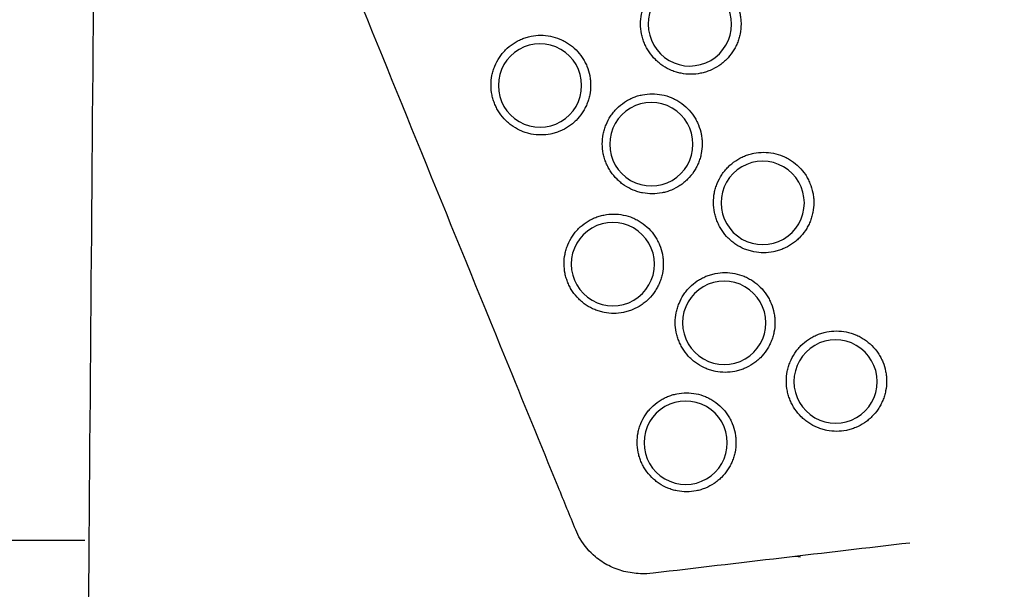
# Model space of a CAD drawing. Units: millimetres. Extents: x -6079 to 4762, y -3167 to 5576.
# Drawn here: x -76 to 136, y -511 to -388 of the extents above; entities that cross this region are included whole.
import ezdxf

# ---------------------------------------------------------------- set-up
doc = ezdxf.new("R2010")
doc.units = ezdxf.units.MM
doc.header["$LTSCALE"] = 700
for name, color, linetype in [('HAGS-Dim Plan', 7, 'Continuous'), ('HAGS-EN1176 Free Space', 3, 'Continuous'), ('HAGS-Plan', 7, 'Continuous')]:
    doc.layers.add(name, color=color, linetype=linetype)
doc.styles.get("Standard").update_dxf_attribs({"font": 'arial.ttf', "height": 300})
doc.dimstyles.new('HAGS - Dim Plan', dxfattribs={"dimtxt": 300, "dimasz": 200, "dimexe": 1.25, "dimexo": 0.625, "dimgap": 150, "dimtad": 0, "dimlfac": 0.001, "dimrnd": 0.05, "dimzin": 1, "dimdsep": 46, "dimtxsty": 'Standard', "dimcen": 0.1, "dimse1": 1, "dimse2": 1, "dimclrd": 1, "dimadec": 0, "dimazin": 0, "dimtfac": 1, "dimtmove": 0, "dimatfit": 3, "dimfxl": 1, "dimarcsym": 0})

# ---------------------------------------------------------------- blocks, each defined once
blk = doc.blocks.new('*D6')
at = {"layer": 'Defpoints', "color": 0, "transparency": 16777216}
for p in [(-5243.75, 2582.91), (499.87, 2582.91), (-53.96, -1001.2)]:
    blk.add_point(p, dxfattribs=at)
at = {"layer": 'HAGS-Dim Plan', "color": 1, "lineweight": -2, "transparency": 16777216}
for p, q in [((-5243.75, 2382.91), (-5243.75, 1500.95)), ((-5243.75, -801.2), (-5243.75, 80.76))]:
    blk.add_line(p, q, dxfattribs=at)
at = {"layer": 'HAGS-Dim Plan', "color": 1, "transparency": 16777216}
for points in [[(-5277.08, 2382.91), (-5210.41, 2382.91), (-5243.75, 2582.91)], [(-5277.08, -801.2), (-5210.41, -801.2), (-5243.75, -1001.2)]]:
    blk.add_solid(points, dxfattribs=at)
at = {"layer": 'HAGS-Dim Plan', "color": 0, "transparency": 16777216, "insert": (-5243.75, 790.86), "char_height": 300, "attachment_point": 5, "rotation": 90}
blk.add_mtext('3.60m', dxfattribs=at)
blk = doc.blocks.new('*D7')
at = {"layer": 'Defpoints', "color": 0, "transparency": 16777216}
for p in [(499.71, 4280.78), (-5882.15, -2504.02), (-1.75, -2504.02)]:
    blk.add_point(p, dxfattribs=at)
at = {"layer": 'HAGS-Dim Plan', "color": 1, "lineweight": -2, "transparency": 16777216}
for p, q in [((-5882.15, 4080.78), (-5882.15, 1599.39)), ((-5882.15, -2304.02), (-5882.15, 177.36))]:
    blk.add_line(p, q, dxfattribs=at)
at = {"layer": 'HAGS-Dim Plan', "color": 1, "transparency": 16777216}
for points in [[(-5915.48, 4080.78), (-5848.82, 4080.78), (-5882.15, 4280.78)], [(-5915.48, -2304.02), (-5848.82, -2304.02), (-5882.15, -2504.02)]]:
    blk.add_solid(points, dxfattribs=at)
at = {"layer": 'HAGS-Dim Plan', "color": 0, "transparency": 16777216, "insert": (-5882.15, 888.38), "char_height": 300, "attachment_point": 5, "rotation": 90}
blk.add_mtext('6.80m', dxfattribs=at)
blk = doc.blocks.new('Plan UP Fogus')
at = {"layer": 'HAGS-Plan'}
for centre, major_axis in [((68.36, -388.68), (-3.33, 8.36)), ((68.36, -388.68), (3.33, -8.36)), ((36.02, -401.88), (-3.33, 8.36)), ((36.02, -401.88), (3.33, -8.36)), ((60.05, -414.54), (-3.33, 8.36)), ((60.05, -414.54), (3.33, -8.36)), ((84.08, -427.2), (-3.33, 8.36)), ((84.08, -427.2), (3.33, -8.36)), ((51.74, -440.4), (-3.33, 8.36)), ((51.74, -440.4), (3.33, -8.36)), ((75.77, -453.06), (-3.33, 8.36)), ((75.77, -453.06), (3.33, -8.36)), ((99.8, -465.72), (-3.33, 8.36)), ((99.8, -465.72), (3.33, -8.36)), ((67.45, -478.92), (-3.33, 8.36)), ((67.45, -478.92), (3.33, -8.36))]:
    blk.add_ellipse(centre, major_axis=major_axis, ratio=0.998096, start_param=-1.948923, end_param=1.19267, dxfattribs=at)
at = {"layer": 'HAGS-Plan', "extrusion": (0, 0, -1)}
blk.add_ellipse((56.79, -492.59), major_axis=(-12.09, -7.06), ratio=0.000001, start_param=0, end_param=0.000019, dxfattribs=at)
at = {"layer": 'HAGS-Plan'}
for points, knots in [([(-64.57, -993.62), (-64.56, -990.29), (-64.55, -986.96), (-64.51, -973.62), (-64.47, -963.62), (-64.3, -923.62), (-64.14, -893.62), (-63.55, -797.7), (-63.07, -731.78), (-61.75, -558.33), (-60.86, -450.79), (-59.38, -272.97), (-58.79, -202.69), (-58.19, -132.4)], [0, 0, 0, 0, 10, 10, 40.000004, 40.000004, 130.000051, 130.000051, 327.76475, 327.76475, 650.382899, 650.382899, 861.248055, 861.248055, 861.248055, 861.248055]), ([(43.74, -497.71), (42.47, -494.63), (41.21, -491.54), (36.15, -479.2), (32.37, -469.95), (17.23, -432.92), (5.9, -405.14), (-17.1, -348.59), (-28.78, -319.82), (-40.44, -291.04)], [0, 0, 0, 0, 10, 10, 40.000002, 40.000002, 130.000041, 130.000041, 223.158558, 223.158558, 223.158558, 223.158558]), ([(57.71, -388.62), (57.71, -387.9), (57.78, -387.19), (57.92, -386.5), (57.99, -386.15), (58.07, -385.81), (58.17, -385.47), (58.28, -385.12), (58.4, -384.78), (58.53, -384.46), (58.8, -383.8), (59.13, -383.17), (59.53, -382.58), (59.72, -382.29), (59.94, -382), (60.16, -381.72), (60.39, -381.44), (60.63, -381.18), (60.88, -380.93), (61.38, -380.43), (61.92, -379.98), (62.52, -379.58), (62.81, -379.38), (63.12, -379.2), (63.43, -379.03), (63.75, -378.86), (64.06, -378.71), (64.39, -378.58), (64.72, -378.44), (65.05, -378.32), (65.39, -378.22), (65.73, -378.11), (66.08, -378.03), (66.43, -377.96), (67.13, -377.82), (67.83, -377.75), (68.54, -377.75), (68.89, -377.75), (69.25, -377.77), (69.61, -377.8), (69.96, -377.84), (70.32, -377.89), (70.66, -377.96), (71.36, -378.1), (72.03, -378.3), (72.69, -378.57), (73.02, -378.71), (73.35, -378.86), (73.66, -379.03), (73.98, -379.2), (74.28, -379.38), (74.57, -379.58), (75.16, -379.97), (75.71, -380.42), (76.22, -380.93), (76.73, -381.44), (77.17, -381.99), (77.57, -382.58), (77.76, -382.87), (77.95, -383.18), (78.12, -383.49), (78.28, -383.8), (78.44, -384.13), (78.57, -384.46), (78.85, -385.12), (79.05, -385.79), (79.19, -386.49), (79.26, -386.84), (79.31, -387.19), (79.35, -387.55), (79.38, -387.91), (79.4, -388.26), (79.4, -388.62)], [0, 0, 0, 0, 0.00212473, 0.00212473, 0.00212473, 0.0031871, 0.0031871, 0.0031871, 0.00424946, 0.00424946, 0.00424946, 0.00637419, 0.00637419, 0.00637419, 0.00743656, 0.00743656, 0.00743656, 0.00849893, 0.00849893, 0.00849893, 0.01062366, 0.01062366, 0.01062366, 0.01168602, 0.01168602, 0.01168602, 0.01274839, 0.01274839, 0.01274839, 0.01381075, 0.01381075, 0.01381075, 0.01487312, 0.01487312, 0.01487312, 0.01699785, 0.01699785, 0.01699785, 0.01806022, 0.01806022, 0.01806022, 0.01912258, 0.01912258, 0.01912258, 0.02124731, 0.02124731, 0.02124731, 0.02230968, 0.02230968, 0.02230968, 0.02337205, 0.02337205, 0.02337205, 0.02549678, 0.02549678, 0.02549678, 0.02762151, 0.02762151, 0.02762151, 0.02868387, 0.02868387, 0.02868387, 0.02974624, 0.02974624, 0.02974624, 0.03187097, 0.03187097, 0.03187097, 0.03293334, 0.03293334, 0.03293334, 0.0339957, 0.0339957, 0.0339957, 0.0339957]), ([(79.4, -388.62), (79.4, -389.32), (79.33, -390.03), (79.19, -390.73), (79.12, -391.08), (79.04, -391.42), (78.93, -391.76), (78.83, -392.1), (78.71, -392.44), (78.58, -392.76), (78.44, -393.09), (78.29, -393.41), (78.12, -393.72), (77.96, -394.03), (77.77, -394.34), (77.58, -394.64), (77.18, -395.23), (76.73, -395.78), (76.23, -396.28), (75.98, -396.53), (75.72, -396.77), (75.45, -396.99), (75.17, -397.22), (74.88, -397.43), (74.59, -397.63), (74, -398.02), (73.38, -398.36), (72.72, -398.63), (72.4, -398.76), (72.06, -398.89), (71.72, -398.99), (71.38, -399.09), (71.03, -399.18), (70.69, -399.25), (70, -399.39), (69.29, -399.46), (68.58, -399.46), (67.86, -399.46), (67.16, -399.39), (66.47, -399.25), (66.12, -399.18), (65.78, -399.1), (65.44, -398.99), (65.1, -398.89), (64.76, -398.77), (64.43, -398.63), (63.77, -398.36), (63.15, -398.03), (62.56, -397.64), (62.27, -397.44), (61.98, -397.23), (61.7, -397), (61.42, -396.78), (61.16, -396.54), (60.91, -396.29), (60.41, -395.79), (59.96, -395.24), (59.56, -394.65), (59.36, -394.36), (59.18, -394.05), (59.01, -393.74), (58.84, -393.42), (58.69, -393.1), (58.55, -392.78), (58.42, -392.45), (58.3, -392.12), (58.19, -391.78), (58.09, -391.44), (58, -391.09), (57.93, -390.74), (57.79, -390.04), (57.72, -389.34), (57.71, -388.62)], [0.0339957, 0.0339957, 0.0339957, 0.0339957, 0.03611619, 0.03611619, 0.03611619, 0.03717644, 0.03717644, 0.03717644, 0.03823668, 0.03823668, 0.03823668, 0.03929693, 0.03929693, 0.03929693, 0.04035717, 0.04035717, 0.04035717, 0.04247766, 0.04247766, 0.04247766, 0.0435379, 0.0435379, 0.0435379, 0.04459815, 0.04459815, 0.04459815, 0.04671864, 0.04671864, 0.04671864, 0.04777888, 0.04777888, 0.04777888, 0.04883913, 0.04883913, 0.04883913, 0.05095962, 0.05095962, 0.05095962, 0.05308011, 0.05308011, 0.05308011, 0.05414035, 0.05414035, 0.05414035, 0.0552006, 0.0552006, 0.0552006, 0.05732108, 0.05732108, 0.05732108, 0.05838133, 0.05838133, 0.05838133, 0.05944157, 0.05944157, 0.05944157, 0.06156206, 0.06156206, 0.06156206, 0.06262231, 0.06262231, 0.06262231, 0.06368255, 0.06368255, 0.06368255, 0.0647428, 0.0647428, 0.0647428, 0.06580304, 0.06580304, 0.06580304, 0.06792353, 0.06792353, 0.06792353, 0.06792353]), ([(25.46, -401.82), (25.45, -401.11), (25.52, -400.41), (25.66, -399.72), (25.72, -399.38), (25.81, -399.03), (25.91, -398.7), (26.01, -398.36), (26.13, -398.02), (26.27, -397.69), (26.53, -397.04), (26.86, -396.42), (27.25, -395.84), (27.45, -395.54), (27.66, -395.26), (27.88, -394.98), (28.11, -394.71), (28.34, -394.45), (28.59, -394.2), (29.08, -393.7), (29.62, -393.26), (30.21, -392.86), (30.51, -392.66), (30.81, -392.48), (31.12, -392.32), (31.43, -392.15), (31.75, -392), (32.07, -391.87), (32.4, -391.73), (32.73, -391.61), (33.06, -391.51), (33.4, -391.41), (33.74, -391.32), (34.09, -391.25), (34.78, -391.11), (35.48, -391.04), (36.18, -391.04), (36.89, -391.04), (37.6, -391.11), (38.29, -391.25), (38.98, -391.39), (39.65, -391.59), (40.3, -391.86), (40.63, -392), (40.95, -392.15), (41.26, -392.32), (41.57, -392.48), (41.87, -392.67), (42.16, -392.86), (42.75, -393.25), (43.29, -393.7), (43.79, -394.2), (44.3, -394.7), (44.74, -395.25), (45.13, -395.83), (45.33, -396.12), (45.51, -396.43), (45.67, -396.74), (45.84, -397.05), (45.99, -397.37), (46.13, -397.7), (46.4, -398.35), (46.6, -399.02), (46.74, -399.71), (46.81, -400.06), (46.86, -400.41), (46.89, -400.76), (46.93, -401.12), (46.94, -401.47), (46.94, -401.82)], [0, 0, 0, 0, 0.002106, 0.002106, 0.002106, 0.00315901, 0.00315901, 0.00315901, 0.00421201, 0.00421201, 0.00421201, 0.00631801, 0.00631801, 0.00631801, 0.00737102, 0.00737102, 0.00737102, 0.00842402, 0.00842402, 0.00842402, 0.01053002, 0.01053002, 0.01053002, 0.01158302, 0.01158302, 0.01158302, 0.01263603, 0.01263603, 0.01263603, 0.01368903, 0.01368903, 0.01368903, 0.01474203, 0.01474203, 0.01474203, 0.01684804, 0.01684804, 0.01684804, 0.01895404, 0.01895404, 0.01895404, 0.02106004, 0.02106004, 0.02106004, 0.02211305, 0.02211305, 0.02211305, 0.02316605, 0.02316605, 0.02316605, 0.02527205, 0.02527205, 0.02527205, 0.02737806, 0.02737806, 0.02737806, 0.02843106, 0.02843106, 0.02843106, 0.02948406, 0.02948406, 0.02948406, 0.03159007, 0.03159007, 0.03159007, 0.03264307, 0.03264307, 0.03264307, 0.03369607, 0.03369607, 0.03369607, 0.03369607]), ([(46.94, -401.82), (46.94, -402.52), (46.87, -403.22), (46.74, -403.91), (46.67, -404.26), (46.58, -404.6), (46.48, -404.94), (46.38, -405.27), (46.26, -405.6), (46.13, -405.93), (45.99, -406.25), (45.84, -406.57), (45.68, -406.87), (45.51, -407.18), (45.33, -407.49), (45.13, -407.78), (44.74, -408.37), (44.3, -408.91), (43.8, -409.41), (43.56, -409.65), (43.3, -409.89), (43.02, -410.11), (42.75, -410.34), (42.47, -410.55), (42.17, -410.74), (41.59, -411.13), (40.98, -411.46), (40.33, -411.73), (40, -411.87), (39.67, -411.99), (39.33, -412.09), (38.99, -412.19), (38.65, -412.28), (38.31, -412.35), (37.63, -412.48), (36.93, -412.55), (36.22, -412.55), (35.51, -412.55), (34.81, -412.49), (34.13, -412.35), (33.79, -412.28), (33.45, -412.2), (33.11, -412.1), (32.77, -411.99), (32.44, -411.87), (32.11, -411.74), (31.46, -411.47), (30.84, -411.14), (30.26, -410.75), (29.97, -410.56), (29.68, -410.35), (29.41, -410.12), (29.14, -409.9), (28.87, -409.66), (28.63, -409.42), (28.13, -408.92), (27.68, -408.38), (27.29, -407.8), (27.09, -407.5), (26.91, -407.2), (26.74, -406.89), (26.58, -406.58), (26.43, -406.26), (26.29, -405.94), (26.16, -405.62), (26.04, -405.29), (25.93, -404.95), (25.83, -404.62), (25.74, -404.27), (25.67, -403.93), (25.53, -403.23), (25.46, -402.53), (25.46, -401.82)], [0.03369607, 0.03369607, 0.03369607, 0.03369607, 0.03579632, 0.03579632, 0.03579632, 0.03684644, 0.03684644, 0.03684644, 0.03789656, 0.03789656, 0.03789656, 0.03894669, 0.03894669, 0.03894669, 0.03999681, 0.03999681, 0.03999681, 0.04209706, 0.04209706, 0.04209706, 0.04314718, 0.04314718, 0.04314718, 0.0441973, 0.0441973, 0.0441973, 0.04629755, 0.04629755, 0.04629755, 0.04734767, 0.04734767, 0.04734767, 0.0483978, 0.0483978, 0.0483978, 0.05049804, 0.05049804, 0.05049804, 0.05259829, 0.05259829, 0.05259829, 0.05364841, 0.05364841, 0.05364841, 0.05469854, 0.05469854, 0.05469854, 0.05679878, 0.05679878, 0.05679878, 0.05784891, 0.05784891, 0.05784891, 0.05889903, 0.05889903, 0.05889903, 0.06099928, 0.06099928, 0.06099928, 0.0620494, 0.0620494, 0.0620494, 0.06309952, 0.06309952, 0.06309952, 0.06414965, 0.06414965, 0.06414965, 0.06519977, 0.06519977, 0.06519977, 0.06730001, 0.06730001, 0.06730001, 0.06730001]), ([(49.46, -414.48), (49.46, -413.77), (49.53, -413.06), (49.66, -412.37), (49.73, -412.03), (49.81, -411.68), (49.92, -411.34), (50.02, -411), (50.14, -410.67), (50.27, -410.34), (50.54, -409.69), (50.87, -409.06), (51.26, -408.48), (51.46, -408.18), (51.67, -407.9), (51.89, -407.62), (52.12, -407.34), (52.36, -407.08), (52.6, -406.83), (53.1, -406.33), (53.64, -405.89), (54.23, -405.49), (54.53, -405.29), (54.83, -405.11), (55.14, -404.94), (55.46, -404.78), (55.77, -404.63), (56.1, -404.49), (56.42, -404.36), (56.75, -404.24), (57.09, -404.13), (57.43, -404.03), (57.78, -403.94), (58.12, -403.88), (58.82, -403.74), (59.52, -403.67), (60.22, -403.67), (60.93, -403.67), (61.64, -403.74), (62.33, -403.88), (63.03, -404.01), (63.7, -404.22), (64.35, -404.49), (64.68, -404.62), (65, -404.78), (65.32, -404.95), (65.63, -405.11), (65.93, -405.29), (66.22, -405.49), (66.81, -405.88), (67.35, -406.33), (67.86, -406.83), (68.36, -407.34), (68.81, -407.88), (69.2, -408.47), (69.39, -408.76), (69.58, -409.07), (69.74, -409.38), (69.91, -409.69), (70.06, -410.02), (70.2, -410.34), (70.47, -411), (70.67, -411.67), (70.81, -412.36), (70.88, -412.71), (70.93, -413.06), (70.97, -413.42), (71, -413.77), (71.02, -414.12), (71.02, -414.48)], [0, 0, 0, 0, 0.00211278, 0.00211278, 0.00211278, 0.00316916, 0.00316916, 0.00316916, 0.00422555, 0.00422555, 0.00422555, 0.00633833, 0.00633833, 0.00633833, 0.00739471, 0.00739471, 0.00739471, 0.0084511, 0.0084511, 0.0084511, 0.01056388, 0.01056388, 0.01056388, 0.01162027, 0.01162027, 0.01162027, 0.01267665, 0.01267665, 0.01267665, 0.01373304, 0.01373304, 0.01373304, 0.01478943, 0.01478943, 0.01478943, 0.0169022, 0.0169022, 0.0169022, 0.01901498, 0.01901498, 0.01901498, 0.02112775, 0.02112775, 0.02112775, 0.02218414, 0.02218414, 0.02218414, 0.02324053, 0.02324053, 0.02324053, 0.02535331, 0.02535331, 0.02535331, 0.02746608, 0.02746608, 0.02746608, 0.02852247, 0.02852247, 0.02852247, 0.02957886, 0.02957886, 0.02957886, 0.03169163, 0.03169163, 0.03169163, 0.03274802, 0.03274802, 0.03274802, 0.03380441, 0.03380441, 0.03380441, 0.03380441]), ([(71.02, -414.48), (71.02, -415.18), (70.95, -415.88), (70.81, -416.57), (70.74, -416.92), (70.66, -417.27), (70.55, -417.6), (70.45, -417.94), (70.33, -418.27), (70.2, -418.6), (70.07, -418.92), (69.92, -419.24), (69.75, -419.55), (69.58, -419.86), (69.4, -420.17), (69.2, -420.46), (68.81, -421.05), (68.37, -421.59), (67.87, -422.09), (67.62, -422.34), (67.36, -422.57), (67.09, -422.8), (66.81, -423.03), (66.53, -423.24), (66.23, -423.43), (65.65, -423.82), (65.03, -424.15), (64.38, -424.43), (64.06, -424.56), (63.72, -424.68), (63.38, -424.78), (63.04, -424.89), (62.7, -424.97), (62.36, -425.04), (61.67, -425.18), (60.97, -425.25), (60.26, -425.25), (59.55, -425.25), (58.85, -425.18), (58.16, -425.04), (57.82, -424.98), (57.48, -424.89), (57.14, -424.79), (56.8, -424.69), (56.46, -424.57), (56.14, -424.43), (55.48, -424.16), (54.87, -423.83), (54.28, -423.44), (53.99, -423.25), (53.7, -423.04), (53.43, -422.81), (53.15, -422.59), (52.89, -422.35), (52.64, -422.1), (52.14, -421.6), (51.69, -421.06), (51.3, -420.48), (51.1, -420.18), (50.92, -419.88), (50.75, -419.56), (50.58, -419.25), (50.43, -418.94), (50.3, -418.61), (50.16, -418.29), (50.04, -417.96), (49.94, -417.62), (49.83, -417.28), (49.75, -416.94), (49.68, -416.59), (49.54, -415.9), (49.46, -415.19), (49.46, -414.48)], [0.03380441, 0.03380441, 0.03380441, 0.03380441, 0.03591183, 0.03591183, 0.03591183, 0.03696555, 0.03696555, 0.03696555, 0.03801926, 0.03801926, 0.03801926, 0.03907297, 0.03907297, 0.03907297, 0.04012668, 0.04012668, 0.04012668, 0.04223411, 0.04223411, 0.04223411, 0.04328782, 0.04328782, 0.04328782, 0.04434154, 0.04434154, 0.04434154, 0.04644896, 0.04644896, 0.04644896, 0.04750267, 0.04750267, 0.04750267, 0.04855639, 0.04855639, 0.04855639, 0.05066381, 0.05066381, 0.05066381, 0.05277124, 0.05277124, 0.05277124, 0.05382495, 0.05382495, 0.05382495, 0.05487866, 0.05487866, 0.05487866, 0.05698609, 0.05698609, 0.05698609, 0.0580398, 0.0580398, 0.0580398, 0.05909352, 0.05909352, 0.05909352, 0.06120094, 0.06120094, 0.06120094, 0.06225465, 0.06225465, 0.06225465, 0.06330837, 0.06330837, 0.06330837, 0.06436208, 0.06436208, 0.06436208, 0.06541579, 0.06541579, 0.06541579, 0.06752322, 0.06752322, 0.06752322, 0.06752322]), ([(73.45, -427.14), (73.45, -426.42), (73.52, -425.71), (73.65, -425.02), (73.72, -424.67), (73.81, -424.33), (73.91, -423.99), (74.01, -423.65), (74.13, -423.31), (74.27, -422.98), (74.54, -422.32), (74.87, -421.7), (75.26, -421.11), (75.46, -420.81), (75.67, -420.52), (75.9, -420.25), (76.12, -419.97), (76.36, -419.71), (76.61, -419.46), (77.11, -418.96), (77.65, -418.51), (78.25, -418.11), (78.54, -417.91), (78.85, -417.73), (79.16, -417.56), (79.47, -417.39), (79.79, -417.24), (80.12, -417.1), (80.44, -416.97), (80.78, -416.85), (81.12, -416.75), (81.46, -416.64), (81.8, -416.55), (82.15, -416.49), (82.85, -416.35), (83.56, -416.28), (84.26, -416.28), (84.97, -416.28), (85.69, -416.35), (86.38, -416.49), (87.08, -416.62), (87.75, -416.83), (88.41, -417.1), (88.74, -417.24), (89.06, -417.39), (89.38, -417.56), (89.69, -417.73), (90, -417.91), (90.29, -418.11), (90.88, -418.5), (91.43, -418.95), (91.93, -419.46), (92.44, -419.96), (92.89, -420.51), (93.28, -421.1), (93.48, -421.39), (93.66, -421.7), (93.83, -422.01), (93.99, -422.33), (94.15, -422.65), (94.28, -422.98), (94.56, -423.64), (94.76, -424.31), (94.9, -425.01), (94.97, -425.36), (95.02, -425.71), (95.06, -426.07), (95.09, -426.43), (95.11, -426.78), (95.11, -427.13)], [0, 0, 0, 0, 0.00212228, 0.00212228, 0.00212228, 0.00318342, 0.00318342, 0.00318342, 0.00424456, 0.00424456, 0.00424456, 0.00636684, 0.00636684, 0.00636684, 0.00742798, 0.00742798, 0.00742798, 0.00848912, 0.00848912, 0.00848912, 0.0106114, 0.0106114, 0.0106114, 0.01167254, 0.01167254, 0.01167254, 0.01273368, 0.01273368, 0.01273368, 0.01379482, 0.01379482, 0.01379482, 0.01485596, 0.01485596, 0.01485596, 0.01697823, 0.01697823, 0.01697823, 0.01910051, 0.01910051, 0.01910051, 0.02122279, 0.02122279, 0.02122279, 0.02228393, 0.02228393, 0.02228393, 0.02334507, 0.02334507, 0.02334507, 0.02546735, 0.02546735, 0.02546735, 0.02758963, 0.02758963, 0.02758963, 0.02865077, 0.02865077, 0.02865077, 0.02971191, 0.02971191, 0.02971191, 0.03183419, 0.03183419, 0.03183419, 0.03289533, 0.03289533, 0.03289533, 0.03395647, 0.03395647, 0.03395647, 0.03395647]), ([(95.11, -427.13), (95.11, -427.84), (95.04, -428.54), (94.9, -429.24), (94.83, -429.59), (94.74, -429.94), (94.64, -430.28), (94.54, -430.62), (94.42, -430.95), (94.29, -431.27), (94.15, -431.6), (94, -431.92), (93.83, -432.23), (93.67, -432.54), (93.48, -432.85), (93.29, -433.15), (92.89, -433.74), (92.44, -434.28), (91.94, -434.78), (91.7, -435.03), (91.43, -435.27), (91.16, -435.5), (90.88, -435.72), (90.6, -435.94), (90.3, -436.13), (89.72, -436.52), (89.09, -436.86), (88.44, -437.13), (88.11, -437.27), (87.78, -437.39), (87.44, -437.49), (87.1, -437.59), (86.75, -437.68), (86.41, -437.75), (85.72, -437.89), (85.01, -437.96), (84.3, -437.96), (83.59, -437.96), (82.88, -437.89), (82.19, -437.75), (81.85, -437.68), (81.5, -437.6), (81.16, -437.49), (80.82, -437.39), (80.49, -437.27), (80.16, -437.14), (79.5, -436.87), (78.88, -436.53), (78.29, -436.14), (78, -435.95), (77.71, -435.73), (77.43, -435.51), (77.16, -435.28), (76.89, -435.04), (76.64, -434.79), (76.14, -434.3), (75.69, -433.75), (75.3, -433.16), (75.1, -432.87), (74.91, -432.56), (74.75, -432.25), (74.58, -431.93), (74.43, -431.61), (74.29, -431.29), (74.15, -430.96), (74.03, -430.63), (73.93, -430.29), (73.83, -429.96), (73.74, -429.61), (73.67, -429.26), (73.53, -428.56), (73.45, -427.85), (73.45, -427.14)], [0.03395647, 0.03395647, 0.03395647, 0.03395647, 0.03607382, 0.03607382, 0.03607382, 0.0371325, 0.0371325, 0.0371325, 0.03819118, 0.03819118, 0.03819118, 0.03924985, 0.03924985, 0.03924985, 0.04030853, 0.04030853, 0.04030853, 0.04242588, 0.04242588, 0.04242588, 0.04348456, 0.04348456, 0.04348456, 0.04454323, 0.04454323, 0.04454323, 0.04666059, 0.04666059, 0.04666059, 0.04771926, 0.04771926, 0.04771926, 0.04877794, 0.04877794, 0.04877794, 0.05089529, 0.05089529, 0.05089529, 0.05301265, 0.05301265, 0.05301265, 0.05407132, 0.05407132, 0.05407132, 0.05513, 0.05513, 0.05513, 0.05724735, 0.05724735, 0.05724735, 0.05830603, 0.05830603, 0.05830603, 0.05936471, 0.05936471, 0.05936471, 0.06148206, 0.06148206, 0.06148206, 0.06254073, 0.06254073, 0.06254073, 0.06359941, 0.06359941, 0.06359941, 0.06465809, 0.06465809, 0.06465809, 0.06571676, 0.06571676, 0.06571676, 0.06783412, 0.06783412, 0.06783412, 0.06783412]), ([(41.22, -440.34), (41.22, -439.63), (41.28, -438.93), (41.42, -438.25), (41.49, -437.9), (41.57, -437.56), (41.67, -437.23), (41.77, -436.89), (41.89, -436.55), (42.02, -436.23), (42.29, -435.58), (42.62, -434.96), (43.01, -434.38), (43.2, -434.09), (43.41, -433.8), (43.63, -433.53), (43.86, -433.25), (44.09, -432.99), (44.34, -432.75), (44.83, -432.25), (45.37, -431.81), (45.96, -431.41), (46.25, -431.22), (46.55, -431.03), (46.86, -430.87), (47.17, -430.7), (47.49, -430.55), (47.81, -430.42), (48.13, -430.29), (48.46, -430.17), (48.8, -430.06), (49.13, -429.96), (49.48, -429.88), (49.82, -429.81), (50.51, -429.67), (51.21, -429.6), (51.91, -429.6), (52.61, -429.6), (53.32, -429.67), (54, -429.81), (54.69, -429.95), (55.36, -430.15), (56.01, -430.42), (56.33, -430.55), (56.65, -430.7), (56.96, -430.87), (57.27, -431.04), (57.57, -431.22), (57.86, -431.41), (58.44, -431.8), (58.99, -432.25), (59.49, -432.75), (59.99, -433.25), (60.43, -433.79), (60.82, -434.37), (61.01, -434.66), (61.19, -434.96), (61.36, -435.27), (61.53, -435.58), (61.68, -435.91), (61.81, -436.23), (62.08, -436.88), (62.28, -437.55), (62.42, -438.24), (62.49, -438.58), (62.54, -438.93), (62.57, -439.29), (62.61, -439.64), (62.62, -439.99), (62.62, -440.34)], [0, 0, 0, 0, 0.00209825, 0.00209825, 0.00209825, 0.00314737, 0.00314737, 0.00314737, 0.00419649, 0.00419649, 0.00419649, 0.00629474, 0.00629474, 0.00629474, 0.00734386, 0.00734386, 0.00734386, 0.00839298, 0.00839298, 0.00839298, 0.01049123, 0.01049123, 0.01049123, 0.01154035, 0.01154035, 0.01154035, 0.01258947, 0.01258947, 0.01258947, 0.01363859, 0.01363859, 0.01363859, 0.01468772, 0.01468772, 0.01468772, 0.01678596, 0.01678596, 0.01678596, 0.01888421, 0.01888421, 0.01888421, 0.02098245, 0.02098245, 0.02098245, 0.02203157, 0.02203157, 0.02203157, 0.0230807, 0.0230807, 0.0230807, 0.02517894, 0.02517894, 0.02517894, 0.02727719, 0.02727719, 0.02727719, 0.02832631, 0.02832631, 0.02832631, 0.02937543, 0.02937543, 0.02937543, 0.03147368, 0.03147368, 0.03147368, 0.0325228, 0.0325228, 0.0325228, 0.03357192, 0.03357192, 0.03357192, 0.03357192]), ([(62.62, -440.34), (62.62, -441.04), (62.55, -441.73), (62.42, -442.42), (62.35, -442.76), (62.26, -443.11), (62.16, -443.44), (62.06, -443.78), (61.94, -444.1), (61.81, -444.43), (61.68, -444.75), (61.53, -445.06), (61.36, -445.37), (61.2, -445.68), (61.02, -445.98), (60.82, -446.28), (60.43, -446.86), (59.99, -447.4), (59.49, -447.89), (59.25, -448.14), (58.99, -448.37), (58.72, -448.6), (58.45, -448.82), (58.16, -449.03), (57.87, -449.23), (57.29, -449.61), (56.68, -449.94), (56.03, -450.21), (55.71, -450.34), (55.38, -450.46), (55.04, -450.57), (54.7, -450.67), (54.37, -450.75), (54.02, -450.82), (53.34, -450.96), (52.65, -451.03), (51.94, -451.03), (51.24, -451.03), (50.54, -450.96), (49.86, -450.82), (49.52, -450.76), (49.18, -450.67), (48.84, -450.57), (48.51, -450.47), (48.17, -450.35), (47.85, -450.22), (47.2, -449.95), (46.59, -449.62), (46.01, -449.23), (45.71, -449.04), (45.43, -448.83), (45.16, -448.61), (44.89, -448.39), (44.63, -448.15), (44.38, -447.9), (43.88, -447.41), (43.44, -446.87), (43.05, -446.29), (42.85, -446), (42.67, -445.7), (42.5, -445.39), (42.34, -445.08), (42.19, -444.76), (42.05, -444.44), (41.92, -444.12), (41.8, -443.79), (41.7, -443.46), (41.59, -443.12), (41.5, -442.78), (41.43, -442.44), (41.29, -441.75), (41.22, -441.05), (41.22, -440.34)], [0.03357192, 0.03357192, 0.03357192, 0.03357192, 0.0356636, 0.0356636, 0.0356636, 0.03670944, 0.03670944, 0.03670944, 0.03775528, 0.03775528, 0.03775528, 0.03880112, 0.03880112, 0.03880112, 0.03984696, 0.03984696, 0.03984696, 0.04193864, 0.04193864, 0.04193864, 0.04298448, 0.04298448, 0.04298448, 0.04403032, 0.04403032, 0.04403032, 0.046122, 0.046122, 0.046122, 0.04716784, 0.04716784, 0.04716784, 0.04821368, 0.04821368, 0.04821368, 0.05030535, 0.05030535, 0.05030535, 0.05239703, 0.05239703, 0.05239703, 0.05344287, 0.05344287, 0.05344287, 0.05448871, 0.05448871, 0.05448871, 0.05658039, 0.05658039, 0.05658039, 0.05762623, 0.05762623, 0.05762623, 0.05867207, 0.05867207, 0.05867207, 0.06076375, 0.06076375, 0.06076375, 0.06180959, 0.06180959, 0.06180959, 0.06285543, 0.06285543, 0.06285543, 0.06390127, 0.06390127, 0.06390127, 0.06494711, 0.06494711, 0.06494711, 0.06703879, 0.06703879, 0.06703879, 0.06703879]), ([(65.21, -453), (65.21, -452.28), (65.27, -451.58), (65.41, -450.89), (65.48, -450.55), (65.56, -450.21), (65.66, -449.87), (65.76, -449.53), (65.88, -449.19), (66.02, -448.87), (66.29, -448.21), (66.62, -447.59), (67.01, -447.01), (67.2, -446.71), (67.41, -446.43), (67.64, -446.15), (67.86, -445.88), (68.1, -445.62), (68.34, -445.37), (68.84, -444.87), (69.38, -444.42), (69.97, -444.03), (70.26, -443.83), (70.57, -443.65), (70.88, -443.48), (71.19, -443.32), (71.51, -443.17), (71.83, -443.03), (72.15, -442.9), (72.48, -442.78), (72.82, -442.68), (73.16, -442.57), (73.5, -442.49), (73.85, -442.42), (74.54, -442.28), (75.24, -442.21), (75.95, -442.21), (76.65, -442.21), (77.36, -442.28), (78.05, -442.42), (78.74, -442.56), (79.41, -442.76), (80.07, -443.03), (80.39, -443.16), (80.72, -443.32), (81.03, -443.48), (81.34, -443.65), (81.64, -443.83), (81.93, -444.03), (82.51, -444.42), (83.06, -444.87), (83.56, -445.37), (84.07, -445.87), (84.51, -446.42), (84.9, -447), (85.1, -447.29), (85.28, -447.6), (85.44, -447.91), (85.61, -448.22), (85.76, -448.54), (85.9, -448.87), (86.17, -449.52), (86.37, -450.19), (86.51, -450.89), (86.58, -451.23), (86.63, -451.58), (86.66, -451.94), (86.7, -452.29), (86.71, -452.64), (86.71, -452.99)], [0, 0, 0, 0, 0.00210787, 0.00210787, 0.00210787, 0.00316181, 0.00316181, 0.00316181, 0.00421575, 0.00421575, 0.00421575, 0.00632362, 0.00632362, 0.00632362, 0.00737756, 0.00737756, 0.00737756, 0.00843149, 0.00843149, 0.00843149, 0.01053937, 0.01053937, 0.01053937, 0.0115933, 0.0115933, 0.0115933, 0.01264724, 0.01264724, 0.01264724, 0.01370118, 0.01370118, 0.01370118, 0.01475511, 0.01475511, 0.01475511, 0.01686299, 0.01686299, 0.01686299, 0.01897086, 0.01897086, 0.01897086, 0.02107873, 0.02107873, 0.02107873, 0.02213267, 0.02213267, 0.02213267, 0.02318661, 0.02318661, 0.02318661, 0.02529448, 0.02529448, 0.02529448, 0.02740235, 0.02740235, 0.02740235, 0.02845629, 0.02845629, 0.02845629, 0.02951023, 0.02951023, 0.02951023, 0.0316181, 0.0316181, 0.0316181, 0.03267204, 0.03267204, 0.03267204, 0.03372597, 0.03372597, 0.03372597, 0.03372597]), ([(86.71, -452.99), (86.71, -453.7), (86.65, -454.39), (86.51, -455.09), (86.44, -455.43), (86.35, -455.78), (86.25, -456.11), (86.15, -456.45), (86.03, -456.78), (85.9, -457.1), (85.76, -457.43), (85.61, -457.74), (85.45, -458.05), (85.28, -458.36), (85.1, -458.67), (84.9, -458.96), (84.51, -459.55), (84.07, -460.09), (83.57, -460.59), (83.32, -460.83), (83.06, -461.07), (82.79, -461.29), (82.52, -461.52), (82.23, -461.73), (81.94, -461.93), (81.36, -462.32), (80.74, -462.65), (80.09, -462.92), (79.77, -463.05), (79.43, -463.17), (79.09, -463.27), (78.76, -463.38), (78.42, -463.46), (78.07, -463.53), (77.39, -463.67), (76.69, -463.74), (75.98, -463.74), (75.27, -463.74), (74.58, -463.67), (73.89, -463.53), (73.55, -463.46), (73.21, -463.38), (72.87, -463.28), (72.53, -463.18), (72.2, -463.06), (71.87, -462.92), (71.22, -462.65), (70.6, -462.32), (70.02, -461.93), (69.72, -461.74), (69.44, -461.53), (69.17, -461.31), (68.89, -461.08), (68.63, -460.85), (68.38, -460.6), (67.89, -460.1), (67.44, -459.56), (67.04, -458.98), (66.85, -458.68), (66.66, -458.38), (66.5, -458.07), (66.33, -457.76), (66.18, -457.44), (66.04, -457.12), (65.91, -456.8), (65.79, -456.47), (65.69, -456.13), (65.58, -455.8), (65.5, -455.45), (65.42, -455.1), (65.28, -454.41), (65.21, -453.71), (65.21, -453)], [0.03372597, 0.03372597, 0.03372597, 0.03372597, 0.03582776, 0.03582776, 0.03582776, 0.03687866, 0.03687866, 0.03687866, 0.03792956, 0.03792956, 0.03792956, 0.03898045, 0.03898045, 0.03898045, 0.04003135, 0.04003135, 0.04003135, 0.04213314, 0.04213314, 0.04213314, 0.04318403, 0.04318403, 0.04318403, 0.04423493, 0.04423493, 0.04423493, 0.04633672, 0.04633672, 0.04633672, 0.04738762, 0.04738762, 0.04738762, 0.04843851, 0.04843851, 0.04843851, 0.0505403, 0.0505403, 0.0505403, 0.0526421, 0.0526421, 0.0526421, 0.05369299, 0.05369299, 0.05369299, 0.05474389, 0.05474389, 0.05474389, 0.05684568, 0.05684568, 0.05684568, 0.05789657, 0.05789657, 0.05789657, 0.05894747, 0.05894747, 0.05894747, 0.06104926, 0.06104926, 0.06104926, 0.06210016, 0.06210016, 0.06210016, 0.06315105, 0.06315105, 0.06315105, 0.06420195, 0.06420195, 0.06420195, 0.06525284, 0.06525284, 0.06525284, 0.06735463, 0.06735463, 0.06735463, 0.06735463]), ([(89.19, -465.65), (89.18, -464.94), (89.25, -464.23), (89.39, -463.54), (89.46, -463.19), (89.54, -462.85), (89.64, -462.51), (89.75, -462.17), (89.87, -461.83), (90, -461.5), (90.27, -460.84), (90.6, -460.22), (90.99, -459.63), (91.19, -459.34), (91.4, -459.05), (91.63, -458.77), (91.85, -458.5), (92.09, -458.23), (92.34, -457.98), (92.84, -457.48), (93.38, -457.03), (93.97, -456.64), (94.27, -456.44), (94.58, -456.25), (94.89, -456.09), (95.2, -455.92), (95.52, -455.77), (95.85, -455.63), (96.17, -455.5), (96.5, -455.38), (96.84, -455.27), (97.18, -455.17), (97.53, -455.08), (97.88, -455.01), (98.58, -454.87), (99.28, -454.81), (99.99, -454.81), (100.69, -454.81), (101.41, -454.88), (102.1, -455.01), (102.8, -455.15), (103.47, -455.36), (104.13, -455.63), (104.46, -455.77), (104.78, -455.92), (105.1, -456.09), (105.41, -456.25), (105.71, -456.44), (106.01, -456.63), (106.59, -457.03), (107.14, -457.48), (107.65, -457.98), (108.15, -458.49), (108.6, -459.04), (108.99, -459.62), (109.19, -459.92), (109.37, -460.22), (109.54, -460.54), (109.71, -460.85), (109.86, -461.17), (110, -461.5), (110.27, -462.16), (110.47, -462.83), (110.61, -463.53), (110.68, -463.88), (110.73, -464.23), (110.77, -464.59), (110.8, -464.94), (110.82, -465.3), (110.82, -465.65)], [0, 0, 0, 0, 0.00211992, 0.00211992, 0.00211992, 0.00317988, 0.00317988, 0.00317988, 0.00423984, 0.00423984, 0.00423984, 0.00635977, 0.00635977, 0.00635977, 0.00741973, 0.00741973, 0.00741973, 0.00847969, 0.00847969, 0.00847969, 0.01059961, 0.01059961, 0.01059961, 0.01165957, 0.01165957, 0.01165957, 0.01271953, 0.01271953, 0.01271953, 0.0137795, 0.0137795, 0.0137795, 0.01483946, 0.01483946, 0.01483946, 0.01695938, 0.01695938, 0.01695938, 0.0190793, 0.0190793, 0.0190793, 0.02119922, 0.02119922, 0.02119922, 0.02225919, 0.02225919, 0.02225919, 0.02331915, 0.02331915, 0.02331915, 0.02543907, 0.02543907, 0.02543907, 0.02755899, 0.02755899, 0.02755899, 0.02861895, 0.02861895, 0.02861895, 0.02967891, 0.02967891, 0.02967891, 0.03179884, 0.03179884, 0.03179884, 0.0328588, 0.0328588, 0.0328588, 0.03391876, 0.03391876, 0.03391876, 0.03391876]), ([(110.82, -465.65), (110.82, -466.36), (110.75, -467.06), (110.61, -467.75), (110.54, -468.1), (110.45, -468.45), (110.35, -468.79), (110.25, -469.13), (110.13, -469.46), (109.99, -469.78), (109.86, -470.11), (109.71, -470.43), (109.54, -470.74), (109.38, -471.05), (109.19, -471.36), (109, -471.65), (108.6, -472.25), (108.15, -472.79), (107.66, -473.29), (107.41, -473.54), (107.15, -473.78), (106.87, -474), (106.6, -474.23), (106.31, -474.44), (106.02, -474.64), (105.43, -475.03), (104.81, -475.36), (104.16, -475.63), (103.83, -475.77), (103.49, -475.89), (103.15, -475.99), (102.81, -476.09), (102.47, -476.18), (102.13, -476.25), (101.44, -476.39), (100.74, -476.46), (100.02, -476.46), (99.31, -476.46), (98.61, -476.39), (97.92, -476.25), (97.57, -476.18), (97.23, -476.1), (96.89, -476), (96.55, -475.89), (96.21, -475.77), (95.89, -475.64), (95.23, -475.37), (94.61, -475.04), (94.02, -474.65), (93.73, -474.45), (93.44, -474.24), (93.17, -474.01), (92.89, -473.79), (92.63, -473.55), (92.38, -473.3), (91.88, -472.8), (91.43, -472.26), (91.03, -471.67), (90.83, -471.37), (90.65, -471.07), (90.48, -470.76), (90.31, -470.44), (90.16, -470.13), (90.03, -469.8), (89.89, -469.48), (89.77, -469.14), (89.67, -468.81), (89.56, -468.47), (89.47, -468.12), (89.4, -467.77), (89.26, -467.07), (89.19, -466.37), (89.19, -465.65)], [0.03391876, 0.03391876, 0.03391876, 0.03391876, 0.03603308, 0.03603308, 0.03603308, 0.03709024, 0.03709024, 0.03709024, 0.0381474, 0.0381474, 0.0381474, 0.03920456, 0.03920456, 0.03920456, 0.04026172, 0.04026172, 0.04026172, 0.04237604, 0.04237604, 0.04237604, 0.0434332, 0.0434332, 0.0434332, 0.04449036, 0.04449036, 0.04449036, 0.04660467, 0.04660467, 0.04660467, 0.04766183, 0.04766183, 0.04766183, 0.04871899, 0.04871899, 0.04871899, 0.05083331, 0.05083331, 0.05083331, 0.05294763, 0.05294763, 0.05294763, 0.05400479, 0.05400479, 0.05400479, 0.05506195, 0.05506195, 0.05506195, 0.05717627, 0.05717627, 0.05717627, 0.05823343, 0.05823343, 0.05823343, 0.05929059, 0.05929059, 0.05929059, 0.06140491, 0.06140491, 0.06140491, 0.06246207, 0.06246207, 0.06246207, 0.06351923, 0.06351923, 0.06351923, 0.06457639, 0.06457639, 0.06457639, 0.06563355, 0.06563355, 0.06563355, 0.06774787, 0.06774787, 0.06774787, 0.06774787]), ([(56.98, -478.86), (56.98, -478.15), (57.05, -477.46), (57.18, -476.77), (57.25, -476.43), (57.33, -476.09), (57.43, -475.76), (57.53, -475.42), (57.65, -475.08), (57.78, -474.76), (58.05, -474.11), (58.37, -473.5), (58.76, -472.92), (58.95, -472.63), (59.16, -472.34), (59.39, -472.07), (59.61, -471.8), (59.84, -471.54), (60.09, -471.29), (60.58, -470.8), (61.12, -470.35), (61.7, -469.96), (61.99, -469.77), (62.29, -469.58), (62.6, -469.42), (62.91, -469.25), (63.22, -469.11), (63.55, -468.97), (63.87, -468.84), (64.19, -468.72), (64.53, -468.62), (64.86, -468.52), (65.21, -468.43), (65.55, -468.36), (66.24, -468.23), (66.93, -468.16), (67.63, -468.16), (68.32, -468.16), (69.03, -468.23), (69.72, -468.36), (70.4, -468.5), (71.07, -468.7), (71.71, -468.97), (72.04, -469.1), (72.36, -469.26), (72.67, -469.42), (72.98, -469.59), (73.28, -469.77), (73.56, -469.96), (74.14, -470.35), (74.68, -470.79), (75.18, -471.29), (75.68, -471.79), (76.12, -472.33), (76.51, -472.91), (76.7, -473.2), (76.88, -473.5), (77.05, -473.81), (77.21, -474.12), (77.36, -474.44), (77.5, -474.76), (77.76, -475.41), (77.97, -476.08), (78.1, -476.76), (78.17, -477.11), (78.22, -477.46), (78.25, -477.81), (78.29, -478.16), (78.31, -478.51), (78.3, -478.86)], [0, 0, 0, 0, 0.00209065, 0.00209065, 0.00209065, 0.00313598, 0.00313598, 0.00313598, 0.0041813, 0.0041813, 0.0041813, 0.00627195, 0.00627195, 0.00627195, 0.00731728, 0.00731728, 0.00731728, 0.0083626, 0.0083626, 0.0083626, 0.01045326, 0.01045326, 0.01045326, 0.01149858, 0.01149858, 0.01149858, 0.01254391, 0.01254391, 0.01254391, 0.01358923, 0.01358923, 0.01358923, 0.01463456, 0.01463456, 0.01463456, 0.01672521, 0.01672521, 0.01672521, 0.01881586, 0.01881586, 0.01881586, 0.02090651, 0.02090651, 0.02090651, 0.02195184, 0.02195184, 0.02195184, 0.02299716, 0.02299716, 0.02299716, 0.02508781, 0.02508781, 0.02508781, 0.02717847, 0.02717847, 0.02717847, 0.02822379, 0.02822379, 0.02822379, 0.02926912, 0.02926912, 0.02926912, 0.03135977, 0.03135977, 0.03135977, 0.03240509, 0.03240509, 0.03240509, 0.03345042, 0.03345042, 0.03345042, 0.03345042]), ([(78.3, -478.86), (78.3, -479.55), (78.24, -480.24), (78.1, -480.93), (78.03, -481.27), (77.94, -481.61), (77.84, -481.95), (77.74, -482.28), (77.62, -482.61), (77.49, -482.93), (77.36, -483.25), (77.21, -483.56), (77.05, -483.87), (76.88, -484.18), (76.7, -484.48), (76.51, -484.77), (76.12, -485.35), (75.68, -485.89), (75.19, -486.38), (74.94, -486.62), (74.68, -486.86), (74.41, -487.08), (74.14, -487.3), (73.86, -487.51), (73.57, -487.71), (72.99, -488.09), (72.38, -488.42), (71.74, -488.69), (71.42, -488.82), (71.08, -488.94), (70.75, -489.04), (70.41, -489.14), (70.08, -489.23), (69.74, -489.3), (69.06, -489.43), (68.37, -489.5), (67.66, -489.5), (66.96, -489.5), (66.27, -489.43), (65.59, -489.3), (65.25, -489.23), (64.91, -489.15), (64.58, -489.05), (64.24, -488.95), (63.91, -488.83), (63.59, -488.69), (62.94, -488.43), (62.33, -488.1), (61.75, -487.72), (61.46, -487.52), (61.18, -487.32), (60.91, -487.09), (60.63, -486.87), (60.38, -486.64), (60.13, -486.39), (59.64, -485.9), (59.19, -485.37), (58.8, -484.78), (58.61, -484.49), (58.43, -484.19), (58.26, -483.89), (58.09, -483.58), (57.95, -483.26), (57.81, -482.94), (57.68, -482.62), (57.56, -482.3), (57.46, -481.96), (57.35, -481.63), (57.27, -481.29), (57.2, -480.95), (57.06, -480.26), (56.99, -479.56), (56.98, -478.86)], [0.03345042, 0.03345042, 0.03345042, 0.03345042, 0.03553371, 0.03553371, 0.03553371, 0.03657536, 0.03657536, 0.03657536, 0.03761701, 0.03761701, 0.03761701, 0.03865866, 0.03865866, 0.03865866, 0.03970031, 0.03970031, 0.03970031, 0.0417836, 0.0417836, 0.0417836, 0.04282525, 0.04282525, 0.04282525, 0.0438669, 0.0438669, 0.0438669, 0.04595019, 0.04595019, 0.04595019, 0.04699184, 0.04699184, 0.04699184, 0.04803349, 0.04803349, 0.04803349, 0.05011678, 0.05011678, 0.05011678, 0.05220008, 0.05220008, 0.05220008, 0.05324173, 0.05324173, 0.05324173, 0.05428337, 0.05428337, 0.05428337, 0.05636667, 0.05636667, 0.05636667, 0.05740832, 0.05740832, 0.05740832, 0.05844996, 0.05844996, 0.05844996, 0.06053326, 0.06053326, 0.06053326, 0.06157491, 0.06157491, 0.06157491, 0.06261656, 0.06261656, 0.06261656, 0.0636582, 0.0636582, 0.0636582, 0.06469985, 0.06469985, 0.06469985, 0.06678315, 0.06678315, 0.06678315, 0.06678315]), ([(60.41, -507.05), (59.51, -507.16), (58.59, -507.2), (56.49, -507.12), (55.29, -506.95), (53, -506.37), (51.89, -505.95), (49.82, -504.9), (48.85, -504.26), (46.67, -502.44), (45.55, -501.11), (44.69, -499.65)], [0, 0, 0, 0, 2.748557, 2.748557, 6.339114, 6.339114, 9.854822, 9.854822, 13.306975, 13.306975, 18.380043, 18.380043, 18.380043, 18.380043]), ([(92.24, -503.6), (92.24, -503.6), (92.19, -503.58), (91.94, -503.51), (91.67, -503.46), (91.16, -503.45), (90.96, -503.46), (90.75, -503.49)], [21.584656, 21.584656, 21.584656, 21.584656, 23.894654, 23.894654, 27.634794, 27.634794, 29.651394, 29.651394, 29.651394, 29.651394])]:
    blk.add_open_spline(points, degree=3, knots=knots, dxfattribs=at)
for points in [[(44.69, -499.65), (44.33, -499.03), (44.01, -498.38), (43.74, -497.71)], [(115.84, -500.54), (97.37, -502.71), (78.89, -504.88), (60.41, -507.05)]]:
    blk.add_open_spline(points, degree=3, dxfattribs=at)

msp = doc.modelspace()

# ---------------------------------------------------------------- linework, layer by layer
at = {"layer": 'HAGS-EN1176 Free Space'}
msp.add_lwpolyline([(-62.203, -500), (-2640.325, -500, -1), (-2640.325, 1500), (-10.341, 1500)], format="xyb", dxfattribs=at)

# ---------------------------------------------------------------- block references
at = {"layer": 'HAGS-Plan'}
msp.add_blockref('Plan UP Fogus', (0, 0), dxfattribs=at)

# ---------------------------------------------------------------- dimensions: what is measured, and where the dimension line sits
at = {"layer": 'HAGS-Dim Plan'}
for base, p1, p2, picture, middle in [((-5882.15, -2504.021), (499.707, 4280.777), (-1.745, -2504.021), '*D7', (-5882.15, 888.378)), ((-5243.745, 2582.915), (-53.965, -1001.201), (499.872, 2582.915), '*D6', (-5243.745, 790.857))]:
    dim = msp.add_linear_dim(base=base, p1=p1, p2=p2, angle=90, dimstyle='HAGS - Dim Plan', override={"dimpost": 'm'}, dxfattribs=at)
    dim.commit()
    dim.dimension.update_dxf_attribs({"geometry": picture, "text_midpoint": middle})

doc.saveas('drawing.dxf')
